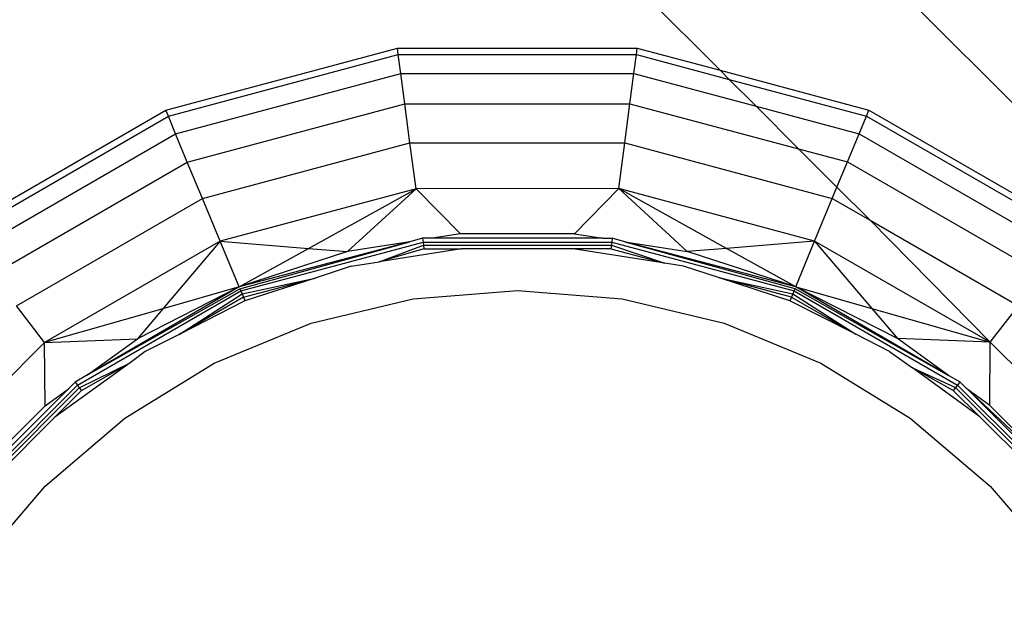
# Model space of a CAD drawing. Extents: x -46.6 to 49.4, y -25.9 to 22.1.
# Drawn here: x 41.5 to 42.2, y 14.8 to 15.2 of the extents above; entities that cross this region are included whole.
import ezdxf

# ---------------------------------------------------------------- set-up
doc = ezdxf.new("R2010")
doc.units = 0
doc.header["$MEASUREMENT"] = 0
doc.layers.get('0').update_dxf_attribs({"linetype": 'CONTINUOUS'})

msp = doc.modelspace()

# ---------------------------------------------------------------- linework, layer by layer
for p, q in [((41.33901, 15.99981), (43.26649, 14.07233)), ((41.99479, 15.17487), (41.30089, 15.86876)), ((41.63387, 15.14882), (41.78469, 15.18927)), ((41.63549, 15.14489), (41.78524, 15.18506)), ((41.78469, 15.18927), (41.94084, 15.18931)), ((41.78524, 15.18506), (41.78469, 15.18927)), ((41.78524, 15.18506), (41.94029, 15.1851)), ((41.78687, 15.17272), (41.78524, 15.18506)), ((41.93867, 15.17276), (41.94029, 15.1851)), ((41.94029, 15.1851), (41.94084, 15.18931)), ((41.94029, 15.1851), (42.00074, 15.16892)), ((41.94084, 15.18931), (41.99479, 15.17487)), ((41.64026, 15.13339), (41.78687, 15.17272)), ((41.78687, 15.17272), (41.93867, 15.17276)), ((41.78946, 15.15308), (41.78687, 15.17272)), ((41.93609, 15.15312), (41.93867, 15.17276)), ((41.93867, 15.17276), (42.01818, 15.15147)), ((41.99479, 15.17487), (42.09168, 15.14893)), ((42.00074, 15.16892), (41.99479, 15.17487)), ((42.00074, 15.16892), (42.09006, 15.14501)), ((42.01818, 15.15147), (42.00074, 15.16892)), ((41.64784, 15.1151), (41.78946, 15.15308)), ((41.78946, 15.15308), (41.93609, 15.15312)), ((41.79284, 15.1275), (41.78946, 15.15308)), ((41.93272, 15.12753), (41.93609, 15.15312)), ((41.93609, 15.15312), (42.04594, 15.12372)), ((42.01818, 15.15147), (42.0853, 15.13351)), ((42.04594, 15.12372), (42.01818, 15.15147)), ((41.49865, 15.0707), (41.63387, 15.14882)), ((41.50124, 15.06734), (41.63549, 15.14489)), ((41.63549, 15.14489), (41.63387, 15.14882)), ((41.64026, 15.13339), (41.63549, 15.14489)), ((42.0853, 15.13351), (42.09006, 15.14501)), ((42.09006, 15.14501), (42.09168, 15.14893)), ((42.09006, 15.14501), (42.22435, 15.06752)), ((42.09168, 15.14893), (42.22694, 15.07089)), ((41.50882, 15.05746), (41.64026, 15.13339)), ((41.64784, 15.1151), (41.64026, 15.13339)), ((42.07773, 15.11521), (42.0853, 15.13351)), ((42.0853, 15.13351), (42.21678, 15.05764)), ((41.65773, 15.09126), (41.79284, 15.1275)), ((41.79284, 15.1275), (41.93272, 15.12753)), ((41.79677, 15.0977), (41.79284, 15.1275)), ((41.92881, 15.09773), (41.93272, 15.12753)), ((41.93272, 15.12753), (42.06785, 15.09136)), ((42.04594, 15.12372), (42.07773, 15.11521)), ((42.07091, 15.09875), (42.04594, 15.12372)), ((41.52088, 15.04175), (41.64784, 15.1151)), ((41.65773, 15.09126), (41.64784, 15.1151)), ((42.07091, 15.09875), (42.07773, 15.11521)), ((42.07773, 15.11521), (42.20473, 15.04193)), ((41.79677, 15.0977), (41.66923, 15.06349)), ((41.72671, 15.05877), (41.79677, 15.0977)), ((41.79677, 15.0977), (41.75225, 15.05668)), ((41.92881, 15.09773), (41.79677, 15.0977)), ((41.82564, 15.06832), (41.79677, 15.0977)), ((41.89995, 15.06834), (41.92881, 15.09773)), ((42.05636, 15.06359), (41.92881, 15.09773)), ((41.92881, 15.09773), (41.97335, 15.05673)), ((41.99888, 15.05884), (41.92881, 15.09773)), ((42.06785, 15.09136), (42.07091, 15.09875)), ((42.09254, 15.07712), (42.07091, 15.09875)), ((41.5366, 15.02128), (41.65773, 15.09126)), ((41.66923, 15.06349), (41.65773, 15.09126)), ((42.05636, 15.06359), (42.06785, 15.09136)), ((42.06785, 15.09136), (42.09254, 15.07712)), ((42.09254, 15.07712), (42.18902, 15.02145)), ((42.17073, 14.9976), (42.09254, 15.07712)), ((41.82564, 15.06832), (41.80719, 15.06539)), ((41.89995, 15.06834), (41.82564, 15.06832)), ((41.89995, 15.06834), (41.91841, 15.06542)), ((41.66923, 15.06349), (41.5549, 14.99744)), ((41.66923, 15.06349), (41.63195, 15.01949)), ((41.68158, 15.0337), (41.66923, 15.06349)), ((41.66923, 15.06349), (41.72671, 15.05877)), ((41.79277, 15.0631), (41.68158, 15.0337)), ((41.68209, 15.03248), (41.79277, 15.0631)), ((41.68269, 15.03104), (41.80136, 15.06287)), ((41.79277, 15.0631), (41.75225, 15.05668)), ((41.80103, 15.06539), (41.79277, 15.0631)), ((41.80103, 15.06539), (41.80136, 15.06287)), ((41.80719, 15.06539), (41.80103, 15.06539)), ((41.80136, 15.06287), (41.92423, 15.0629)), ((41.80136, 15.06287), (41.80163, 15.06086)), ((41.91841, 15.06542), (41.80719, 15.06539)), ((41.91841, 15.06542), (41.92456, 15.06542)), ((41.92423, 15.0629), (41.92397, 15.06089)), ((41.92456, 15.06542), (41.92423, 15.0629)), ((41.92423, 15.0629), (42.04293, 15.03113)), ((41.93283, 15.06314), (41.92456, 15.06542)), ((42.04403, 15.03379), (41.93283, 15.06314)), ((41.93283, 15.06314), (42.04352, 15.03257)), ((41.93283, 15.06314), (41.97335, 15.05673)), ((42.05636, 15.06359), (41.99888, 15.05884)), ((42.04403, 15.03379), (42.05636, 15.06359)), ((42.17073, 14.9976), (42.05636, 15.06359)), ((42.05636, 15.06359), (42.09367, 15.01961)), ((41.68158, 15.0337), (41.72671, 15.05877)), ((41.75225, 15.05668), (41.68158, 15.0337)), ((41.72671, 15.05877), (41.75225, 15.05668)), ((41.7727, 15.05002), (41.80163, 15.06086)), ((41.82641, 15.05854), (41.7727, 15.05002)), ((41.80194, 15.05851), (41.7727, 15.05002)), ((41.80163, 15.06086), (41.92397, 15.06089)), ((41.80163, 15.06086), (41.80194, 15.05851)), ((41.80194, 15.05851), (41.82641, 15.05854)), ((41.89918, 15.05856), (41.82641, 15.05854)), ((41.92366, 15.05854), (41.89918, 15.05856)), ((41.95886, 15.04912), (41.89918, 15.05856)), ((41.92397, 15.06089), (41.92366, 15.05854)), ((41.92366, 15.05854), (41.95886, 15.04912)), ((41.92397, 15.06089), (41.95886, 15.04912)), ((41.99888, 15.05884), (41.97335, 15.05673)), ((42.04403, 15.03379), (41.97335, 15.05673)), ((42.04403, 15.03379), (41.99888, 15.05884)), ((41.75454, 15.04714), (41.7727, 15.05002)), ((41.97106, 15.04719), (41.95886, 15.04912)), ((41.75454, 15.04714), (41.73109, 15.03951)), ((41.99451, 15.03958), (41.97106, 15.04719)), ((41.68346, 15.02916), (41.73109, 15.03951)), ((41.68437, 15.02698), (41.73109, 15.03951)), ((41.73109, 15.03951), (41.68534, 15.02463)), ((42.04027, 15.02472), (41.99451, 15.03958)), ((42.04124, 15.02707), (41.99451, 15.03958)), ((41.99451, 15.03958), (42.04215, 15.02926)), ((41.57629, 14.96958), (41.68269, 15.03104)), ((41.68158, 15.0337), (41.58292, 14.97634)), ((41.58292, 14.97634), (41.68209, 15.03248)), ((41.68158, 15.0337), (41.61538, 14.99994)), ((41.68158, 15.0337), (41.63195, 15.01949)), ((41.68209, 15.03248), (41.68269, 15.03104)), ((41.68269, 15.03104), (41.68346, 15.02916)), ((41.79486, 15.02597), (41.86292, 15.03132)), ((41.86292, 15.03132), (41.93098, 15.02597)), ((42.04293, 15.03113), (42.04215, 15.02926)), ((42.04352, 15.03257), (42.04293, 15.03113)), ((42.04293, 15.03113), (42.14935, 14.96973)), ((42.04352, 15.03257), (42.14344, 14.97597)), ((42.11024, 15.00007), (42.04403, 15.03379)), ((42.04403, 15.03379), (42.09367, 15.01961)), ((42.14344, 14.97597), (42.04403, 15.03379)), ((41.64248, 15.00278), (41.68346, 15.02916)), ((41.68437, 15.02698), (41.64248, 15.00278)), ((41.68534, 15.02463), (41.64248, 15.00278)), ((41.68346, 15.02916), (41.68437, 15.02698)), ((41.68437, 15.02698), (41.68534, 15.02463)), ((41.72847, 15.01003), (41.79486, 15.02597)), ((41.93098, 15.02597), (41.99737, 15.01003)), ((42.04124, 15.02707), (42.04027, 15.02472)), ((42.08315, 15.00289), (42.04027, 15.02472)), ((42.04215, 15.02926), (42.04124, 15.02707)), ((42.04124, 15.02707), (42.08315, 15.00289)), ((42.04215, 15.02926), (42.08315, 15.00289)), ((41.5549, 14.99744), (41.5366, 15.02128)), ((41.63195, 15.01949), (41.5549, 14.99744)), ((41.63195, 15.01949), (41.61538, 14.99994)), ((42.09367, 15.01961), (42.11024, 15.00007)), ((42.09367, 15.01961), (42.17073, 14.9976)), ((42.17073, 14.9976), (42.18902, 15.02145)), ((41.66539, 14.9839), (41.72847, 15.01003)), ((41.99737, 15.01003), (42.06044, 14.9839)), ((41.5549, 14.99744), (41.46156, 14.90405)), ((41.5549, 14.99744), (41.61538, 14.99994)), ((41.55528, 14.95625), (41.5549, 14.99744)), ((41.58292, 14.97634), (41.61538, 14.99994)), ((41.64248, 15.00278), (41.62051, 14.99158)), ((42.10512, 14.9917), (42.08315, 15.00289)), ((42.17073, 14.9976), (42.11024, 15.00007)), ((42.14344, 14.97597), (42.11024, 15.00007)), ((42.17037, 14.95641), (42.17073, 14.9976)), ((42.26412, 14.90426), (42.17073, 14.9976)), ((41.62051, 14.99158), (41.61053, 14.98432)), ((42.10512, 14.9917), (42.12, 14.9809)), ((41.61053, 14.98432), (41.56165, 14.94879)), ((41.57753, 14.96797), (41.61053, 14.98432)), ((41.57897, 14.96609), (41.61053, 14.98432)), ((41.60718, 14.94823), (41.66539, 14.9839)), ((42.06044, 14.9839), (42.11866, 14.94823)), ((42.164, 14.94895), (42.12, 14.9809)), ((42.14667, 14.96623), (42.12, 14.9809)), ((42.12, 14.9809), (42.14811, 14.96811)), ((41.57039, 14.96724), (41.57474, 14.97159)), ((41.58292, 14.97634), (41.57474, 14.97159)), ((41.57474, 14.97159), (41.57629, 14.96958)), ((42.1509, 14.97174), (42.14344, 14.97597)), ((42.1509, 14.97174), (42.14935, 14.96973)), ((42.15525, 14.96739), (42.1509, 14.97174)), ((41.48943, 14.88267), (41.57629, 14.96958)), ((41.49104, 14.88143), (41.57753, 14.96797)), ((41.57039, 14.96724), (41.49177, 14.88857)), ((41.55528, 14.95625), (41.57039, 14.96724)), ((41.57897, 14.96609), (41.56165, 14.94879)), ((41.57629, 14.96958), (41.57753, 14.96797)), ((41.57753, 14.96797), (41.57897, 14.96609)), ((42.14811, 14.96811), (42.14667, 14.96623)), ((42.14667, 14.96623), (42.164, 14.94895)), ((42.14935, 14.96973), (42.14811, 14.96811)), ((42.14811, 14.96811), (42.23465, 14.88163)), ((42.14935, 14.96973), (42.23626, 14.88286)), ((42.15641, 14.96655), (42.15525, 14.96739)), ((42.22293, 14.90388), (42.15641, 14.96655)), ((42.17037, 14.95641), (42.15641, 14.96655)), ((42.23392, 14.88876), (42.15641, 14.96655)), ((41.55528, 14.95625), (41.50275, 14.90369)), ((42.22293, 14.90388), (42.17037, 14.95641)), ((41.56165, 14.94879), (41.51021, 14.89732)), ((41.55527, 14.90389), (41.60718, 14.94823)), ((42.11866, 14.94823), (42.17057, 14.90389)), ((42.21547, 14.8975), (42.164, 14.94895)), ((41.51093, 14.85198), (41.55527, 14.90389)), ((42.17057, 14.90389), (42.21491, 14.85198))]:
    msp.add_line(p, q)

doc.saveas('drawing.dxf')
